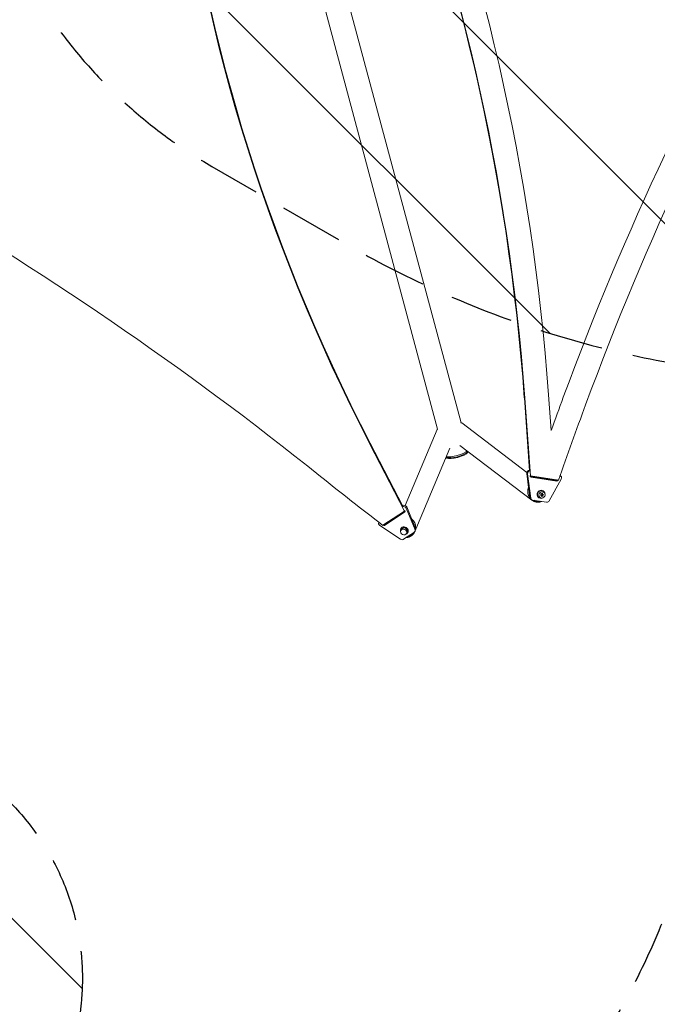
# Model space of a CAD drawing. Units: millimetres. Extents: x -5287 to 5559, y -4433 to 3836.
# Drawn here: x 1089 to 2363, y -1289 to 680 of the extents above; entities that cross this region are included whole.
import ezdxf

# ---------------------------------------------------------------- set-up
doc = ezdxf.new("R2010")
doc.units = ezdxf.units.MM
doc.header["$LTSCALE"] = 20
doc.linetypes.add('HIDDEN', pattern=[9.525, 6.35, -3.175])
for name, color, linetype in [('2d', 230, 'Continuous'), ('AS-Free_Space', 31, 'HIDDEN'), ('AS-Free_Space_Hatch', 31, 'HIDDEN'), ('AS-Safetyzone', 5, 'HIDDEN')]:
    doc.layers.add(name, color=color, linetype=linetype)

msp = doc.modelspace()

# ---------------------------------------------------------------- hatches: boundary and pattern name
at = {"layer": 'AS-Free_Space_Hatch'}
h = msp.add_hatch(dxfattribs=at)
h.set_pattern_fill('ANSI31', color=256, scale=100)
h.set_pattern_definition([(135, (-749.05, -1091), (-224.506, -224.506), [])])
edge = h.paths.add_edge_path()
edge.add_line((2743.1, 1962.6), (2472.6, 2118.7))
edge.add_arc((1972.6, 1252.7), 1000, 60, 150)
edge.add_arc((1972.6, 1252.7), 1000, 150, 240)
edge.add_line((1472.6, 386.7), (1743.1, 230.5))
edge.add_arc((2743.1, 1962.6), 2000, 240, 284.1305)
edge.add_line((3231.4, 23.1), (4273, 285.3))
edge.add_arc((4028.8, 1255.1), 1000, 284.1305, 374.1305)
edge.add_arc((4028.8, 1255.1), 1000, 14.1305, 104.1305)
edge.add_line((3784.7, 2224.8), (2743.1, 1962.6))
edge = h.paths.add_edge_path()
edge.add_line((-749, -91), (-333, -91))
edge.add_arc((-333, -1091), 1000, 20.0345, 90, ccw=False)
edge.add_arc((714, -1236.7), 500, 90, 102.4137, ccw=False)
edge.add_arc((714, -1236.7), 500, -90, 90, ccw=False)
edge.add_arc((714, -1236.7), 500, 264.6095, 270, ccw=False)
edge.add_line((667, -1734.5), (667, -2932.7))
edge.add_arc((-333, -2932.7), 1000, -90, 0, ccw=False)
edge.add_line((-333, -3932.7), (-749, -3932.7))
edge.add_arc((-749, -2932.7), 1000, 180, 270, ccw=False)
edge.add_line((-1749, -2932.7), (-1749, -1091))
edge.add_arc((-749, -1091), 1000, 90, 180, ccw=False)

# ---------------------------------------------------------------- linework, layer by layer
at = {"layer": '2d', "lineweight": 0}
for p, q in [((1521.5, 1364.9), (1924.3, -138.4)), ((1568.2, 1377.4), (1971, -125.9)), ((2108.2, -221.9), (2097.6, -76.1)), ((2108.6, -222.2), (2098, -76.3)), ((2108.7, -222.2), (2098, -76.3)), ((2109.8, -232), (2098.5, -76.6)), ((2151.3, -141.2), (2146.1, -70.3)), ((2102.8, -225.2), (1972.3, -126.2)), ((1923.4, -139.3), (1859.3, -291.4)), ((1858, -302.4), (1788.8, -168.5)), ((1789.2, -167.7), (1854.2, -293.4)), ((1854.2, -293.5), (1789.2, -167.8)), ((1854.6, -292.8), (1789.6, -167)), ((1948.9, -176.6), (1880.7, -338.6)), ((2112.9, -280.5), (1968.8, -171.2)), ((1942.7, -196.6), (1940.9, -195.6)), ((1984.2, -185.5), (1985.3, -183.7)), ((2106.9, -260.7), (2102.7, -227.2)), ((2104.1, -228), (2110.3, -276.4)), ((2109.8, -232), (2109.2, -231.6)), ((2109.3, -231.7), (2109.3, -231.3)), ((2109.4, -231.7), (2109.3, -231.3)), ((2161.1, -241.7), (2109.6, -233.7)), ((2165.6, -240.6), (2109.8, -232)), ((2162.5, -242.5), (2111.1, -234.5)), ((2115.2, -234.5), (2112.3, -232.4)), ((2169.9, -231.9), (2168.9, -231.3)), ((2147.2, -282.2), (2171.5, -238.5)), ((2108.8, -275.6), (2108.2, -270.3)), ((2129.5, -275.7), (2128, -274.8)), ((2131.2, -269.5), (2129.6, -270.7)), ((2129.6, -270.7), (2131.5, -271.2)), ((2129.9, -270.5), (2130.6, -270.7)), ((2130.6, -270.7), (2131.5, -271.2)), ((2132.5, -268.4), (2130.8, -267.6)), ((2130.8, -267.6), (2131.2, -269.5)), ((2131.5, -271.2), (2131.6, -273.2)), ((2131.5, -271.9), (2132.1, -271.2)), ((2131.6, -273.2), (2133, -271.7)), ((2132.1, -271.2), (2133.9, -272)), ((2132.1, -271.2), (2133, -271.7)), ((2133.9, -266.9), (2132.5, -268.4)), ((2133, -271.7), (2134.8, -272.5)), ((2133.2, -268.4), (2133.1, -267.8)), ((2133.2, -268.4), (2134.1, -268.9)), ((2133.4, -270.1), (2134.8, -269.1)), ((2133.4, -270.1), (2134.3, -270.6)), ((2133.9, -272), (2133.4, -270.1)), ((2134.1, -268.9), (2133.9, -266.9)), ((2133.9, -272), (2134.8, -272.5)), ((2135.9, -269.4), (2134.1, -268.9)), ((2134.3, -270.6), (2135.9, -269.4)), ((2134.8, -272.5), (2134.3, -270.6)), ((2136, -264.4), (2134.5, -263.6)), ((2134.8, -262), (2135.3, -262.3)), ((1854.2, -292), (1854.8, -291.7)), ((1862.4, -294.3), (1880.3, -337.5)), ((2112.6, -279.9), (2111.1, -279)), ((2114.1, -280.4), (2142.2, -284.8)), ((2126.8, -275.9), (2127.3, -276.1)), ((1814.6, -331), (1858, -302.4)), ((1858.3, -304.7), (1818.2, -331.2)), ((1859.1, -302.8), (1819.5, -328.9)), ((1853.4, -305.4), (1852.7, -307)), ((1858, -302.4), (1858.5, -301.6)), ((1858.4, -301.7), (1858.3, -301.4)), ((1858.4, -301.5), (1858.4, -301.6)), ((1879, -339.8), (1861.1, -296.6)), ((1806.7, -325.3), (1806.8, -325.1)), ((1808.6, -331.3), (1850.3, -358.7)), ((1851, -337.3), (1850.6, -338)), ((1851.9, -338.8), (1850.6, -341.1)), ((1855.8, -359), (1877.7, -344.6)), ((1863.1, -345.3), (1861.8, -347.6)), ((1864.9, -345.3), (1864.4, -346)), ((1878.9, -343.3), (1880.2, -341))]:
    msp.add_line(p, q, dxfattribs=at)
for centre, major_axis, ratio, start_param, end_param in [((7353, -1856.5), (-2906.9, -5034.7), 0.93983, -1.752724, -1.389877), ((7353, -1856.5), (-2881.9, -4991.4), 0.93983, -1.752724, -1.389877), ((-2061.1, -627.3), (2208.4, 3824.9), 0.93983, -0.945277, -0.635189), ((-2062, -626.8), (2183.4, 3781.6), 0.93983, -0.945277, -0.635189), ((-2061.6, -627), (2183.4, 3781.6), 0.93983, -0.945277, -0.635189), ((-2061.5, -627.1), (2183.4, 3781.6), 0.93983, -0.945277, -0.635189), ((-2061.1, -627.3), (2183.4, 3781.6), 0.93983, -0.945277, -0.635189), ((5114.4, 933.8), (3345.9, -1931.8), 0.848771, -2.595522, -2.217773), ((13171.8, -3858.6), (-6173.8, -10692.9), 0.93983, -1.389877, -1.384166), ((13171.8, -3858.6), (-6148.8, -10649.6), 0.93983, -1.389877, -1.376856), ((1960.8, -141.3), (11.5, 15.1), 0.543164, 0, 0.158476), ((5452.5, 3936), (5694.9, -3288), 0.848771, -1.750243, -1.726063), ((2108.9, -227.1), (-2.5, -4.33), 0.93983, -2.557665, -0.89011), ((2111.5, -232.1), (-1.25, -2.17), 0.93983, -1.454802, 0.349073), ((2167.4, -236.2), (2.5, 4.33), 0.93983, -1.553335, 0.239106), ((2161.5, -239.2), (-1.25, -2.17), 0.93983, 0.349073, 1.601186), ((2131.3, -269.2), (4, 6.93), 0.93983, -1.043735, 3.1416), ((2132.8, -270.1), (3.25, 5.63), 0.940689, -3.490256, 2.792929), ((2131.3, -269.2), (-3.25, -5.63), 0.940689, -0.001982, 0), ((1856.6, -297.7), (-4.33, 2.5), 0.848771, -2.303832, -0.581239), ((1857.9, -295.4), (-4.33, 2.5), 0.848771, -2.303832, -0.401423), ((2115.1, -275.5), (-2.5, -4.33), 0.93983, -0.89011, 0.349073), ((2131.3, -269.2), (-4, -6.93), 0.93983, 0.000008, 1.043752), ((2143.1, -279.9), (-2.5, -4.33), 0.93983, 0.349073, 1.588257), ((1811, -327.8), (-4.33, 2.5), 0.848771, -0.060978, 1.500986), ((1816.6, -329.3), (2.17, -1.25), 0.848771, -1.845304, -0.401423), ((1817.9, -327), (2.17, -1.25), 0.848771, -1.311858, -0.401423), ((1857.5, -342), (6.93, -4), 0.848771, -0.682963, 3.141595), ((1857.5, -342), (-6.93, 4), 0.848771, 0.000003, 0.682963), ((1874.5, -340.8), (4.33, -2.5), 0.848771, -0.401423, 0.837761), ((1852.7, -355.3), (4.33, -2.5), 0.848771, -1.640607, -0.401423)]:
    msp.add_ellipse(centre, major_axis=major_axis, ratio=ratio, start_param=start_param, end_param=end_param, dxfattribs=at)
at = {"layer": '2d', "lineweight": 0, "extrusion": (0, 0, -1)}
for centre, major_axis, ratio, start_param, end_param in [((5113.9, 933.1), (-3345.9, 1931.8), 0.848771, -0.923819, -0.546071), ((5114.3, 933.8), (-3345.9, 1931.8), 0.848771, -0.923819, -0.546071), ((5114.7, 934.5), (-3345.9, 1931.8), 0.848771, -0.923819, -0.546071), ((-1649, -3933.2), (5054.1, -2918), 0.848771, -1.749231, -1.391349), ((1940.9, -146.7), (-17.5, 7.4), 0.543029, 0, 0.15812), ((1962.6, -187.7), (23.4, 6.3), 0.258872, 0.325578, 2.816939), ((1961.9, -185.4), (-23.3, -6.3), 0.258916, -2.686704, -0.454161), ((1961.9, -185.4), (-23.4, -6.3), 0.258872, -2.68005, -0.460824), ((1963.1, -189.6), (21.5, 5.8), 0.258872, 0.271325, 2.870267), ((2107.4, -226.3), (2.5, 4.33), 0.93983, -2.251482, -0.393257), ((2163, -240.1), (-1.25, -2.17), 0.93983, -1.855172, -0.349073), ((2113.6, -274.7), (-2.5, -4.33), 0.93983, 0, 0.89011), ((2130.8, -268.9), (-4, -6.93), 0.93983, 0, 3.141593), ((1856.7, -302.9), (2.17, -1.25), 0.848771, -1.396249, 0.401423), ((1857.9, -341.3), (-6.93, 4), 0.848771, 0, 3.141593), ((1856.2, -344.3), (-5.63, 3.25), 0.848771, -4.791186, 1.491999), ((1857.5, -342), (-5.63, 3.25), 0.848771, 0, 1.491999), ((1857.5, -342), (5.63, -3.25), 0.848771, -1.649593, 0), ((1875.9, -338.5), (4.33, -2.5), 0.848771, -0.837761, 0)]:
    msp.add_ellipse(centre, major_axis=major_axis, ratio=ratio, start_param=start_param, end_param=end_param, dxfattribs=at)
at = {"layer": '2d', "lineweight": 0}
for points, weights in [([(2109.2, -276.9), (2103.9, -270.4), (2102.9, -262.2), (2106.2, -255.2)], [0.531974512624, 0.481436584743, 0.490807673722, 0.560087779559]), ([(2107.6, -261.7), (2107.2, -264.4), (2107.5, -267.4), (2108.5, -270.2)], [0.6552375767, 0.602623625387, 0.563383825802, 0.537518177943]), ([(2128, -284.4), (2122.6, -285.3), (2116.4, -284), (2111.3, -279.1)], [1, 0.777823736518, 0.629690911119, 0.555601523801]), ([(2117.3, -280.9), (2121.5, -283.3), (2126, -283.9), (2130, -282.9)], [0.507124961481, 0.523837266949, 0.569949852836, 0.645462719143]), ([(2132, -283.2), (2130.7, -283.8), (2129.3, -284.2), (2128, -284.4)], [0.817950558864, 0.87179488083, 0.932478027875, 1]), ([(1880.2, -337.2), (1881, -329.6), (1878.1, -322.7), (1872.4, -318.4)], [0.525000328913, 0.484181705683, 0.493347224908, 0.552496886588]), ([(1861.5, -355.3), (1863.7, -355.3), (1865.7, -354.8), (1867.6, -354.2)], [0.755162789932, 0.823177849306, 0.904790252662, 1]), ([(1862.8, -354.4), (1867.4, -353.7), (1871.6, -351.2), (1874.6, -346.6)], [0.697494615736, 0.596292775697, 0.533984954575, 0.51057115237]), ([(1867.6, -354.2), (1871.9, -352.6), (1875.9, -349.3), (1878.3, -344)], [1, 0.806203673567, 0.668742871342, 0.587617593326])]:
    msp.add_rational_spline(points, weights, degree=3, dxfattribs=at)
at = {"layer": 'AS-Free_Space', "flags": 128}
msp.add_lwpolyline([(2743.1, 1962.6), (2472.6, 2118.7, 0.414214), (1106.6, 1752.7, 0.414214), (1472.6, 386.7), (1743.1, 230.5, 0.194971), (3231.4, 23.1), (4273, 285.3, 0.414214), (4998.6, 1499.2, 0.414214), (3784.7, 2224.8), (2743.1, 1962.6)], format="xyb", dxfattribs=at)
msp.add_lwpolyline([(-749, -91), (-333, -91, -0.315133), (606.5, -748.4, -0.054218), (714, -736.7, -1), (714, -1736.7, -0.023525), (667, -1734.5), (667, -2932.7, -0.414214), (-333, -3932.7), (-749, -3932.7, -0.414214), (-1749, -2932.7), (-1749, -1091, -0.414214)], format="xyb", close=True, dxfattribs=at)
at = {"layer": 'AS-Safetyzone'}
msp.add_lwpolyline([(-1353, 2022.7, -0.058667), (-875.8, 2030.4, -0.051752), (-747.9, 2316.7), (-309.1, 3076.7, -0.315796), (1272.9, 3812.7, -0.052051), (1593.8, 3786.1, -0.010843), (1898.3, 3795.2, -0.326304), (3434.3, 2805.9), (3500.2, 2629.4, -0.015086), (3552.7, 2551.9, -0.007947), (3640.5, 2502.4), (4187.3, 2638.7, -0.414214), (5399.4, 1910.2), (5529.1, 1389.9, -0.414214), (4800.6, 177.8), (4305, 54.3, -0.055035), (4101, -288.2, -0.230109), (2908.2, -832.8), (2698.3, -827.8, -0.019045), (2463.8, -813.2, -0.104414), (2223.4, -1407.1, -0.304715)], format="xyb", dxfattribs=at)

doc.saveas('drawing.dxf')
